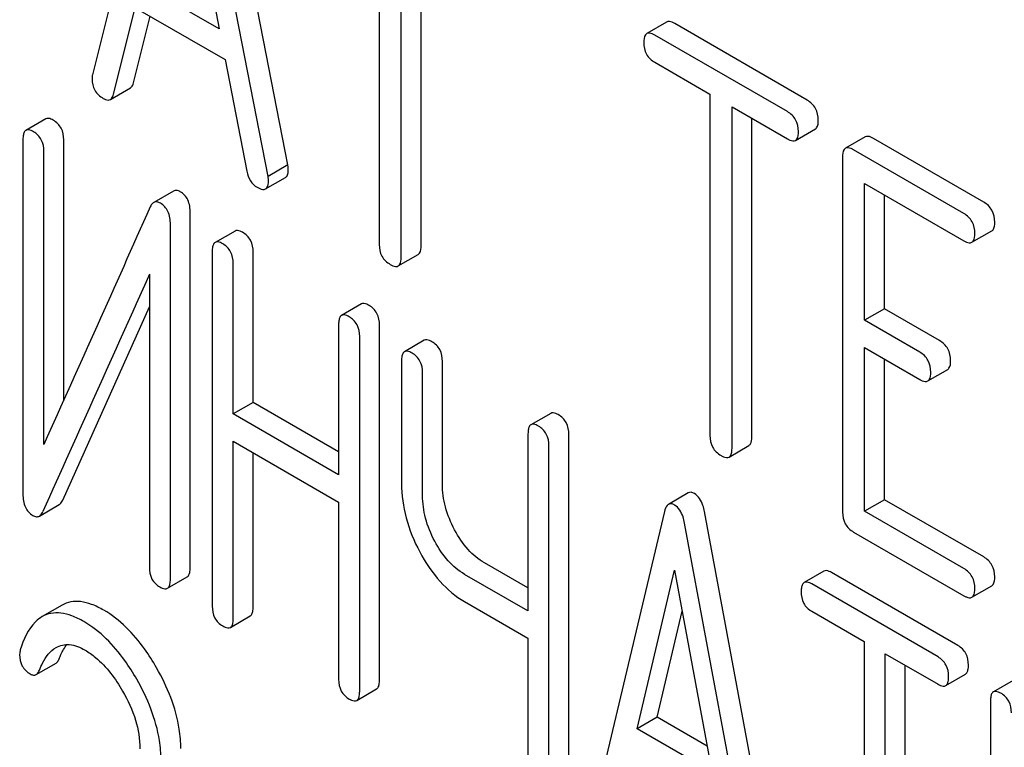
# Model space of a CAD drawing. Units: millimetres. Extents: x 0 to 6269, y -4 to 4433.
# Drawn here: x 4570 to 4580, y 2649 to 2657 of the extents above; entities that cross this region are included whole.
import ezdxf

# ---------------------------------------------------------------- set-up
doc = ezdxf.new("R2010")
doc.units = ezdxf.units.MM
doc.header["$LTSCALE"] = 344.776119
doc.layers.get('0').update_dxf_attribs({"linetype": 'CONTINUOUS'})

msp = doc.modelspace()

# ---------------------------------------------------------------- linework, layer by layer
at = {"color": 7, "linetype": 'Continuous'}
for p, q in [((4571.109, 2659.728), (4570.284, 2656.44)), ((4572.373, 2655.479), (4571.548, 2659.72)), ((4572.161, 2655.356), (4571.335, 2659.597)), ((4571.222, 2659.096), (4571.64, 2656.932)), ((4573.35, 2658.277), (4573.35, 2654.629)), ((4573.585, 2654.493), (4573.585, 2658.141)), ((4573.798, 2654.615), (4573.798, 2658.018)), ((4571.64, 2656.932), (4570.805, 2657.414)), ((4570.51, 2656.233), (4570.741, 2657.159)), ((4570.741, 2657.159), (4571.703, 2656.604)), ((4570.722, 2656.356), (4570.9, 2657.068)), ((4576.423, 2657.005), (4576.211, 2656.883)), ((4577.927, 2656.171), (4576.51, 2656.989)), ((4577.715, 2656.048), (4576.298, 2656.866)), ((4571.703, 2656.604), (4571.935, 2655.411)), ((4576.298, 2656.575), (4576.887, 2656.234)), ((4570.476, 2656.178), (4570.689, 2656.301)), ((4576.887, 2656.234), (4576.887, 2652.587)), ((4577.123, 2652.45), (4577.123, 2656.098)), ((4577.123, 2656.098), (4577.715, 2655.756)), ((4569.784, 2655.97), (4569.571, 2655.848)), ((4577.335, 2652.573), (4577.335, 2655.976)), ((4577.802, 2655.74), (4578.014, 2655.863)), ((4569.54, 2655.752), (4569.54, 2651.959)), ((4569.977, 2652.964), (4569.977, 2655.745)), ((4578.548, 2655.778), (4578.336, 2655.656)), ((4579.814, 2655.081), (4578.635, 2655.762)), ((4569.765, 2652.491), (4569.765, 2655.622)), ((4579.602, 2654.959), (4578.423, 2655.64)), ((4578.305, 2655.562), (4578.305, 2651.768)), ((4572.373, 2655.479), (4572.161, 2655.356)), ((4572.135, 2655.222), (4572.347, 2655.344)), ((4571.151, 2655.199), (4570.939, 2655.076)), ((4578.541, 2653.818), (4578.541, 2655.28)), ((4578.541, 2655.28), (4579.602, 2654.667)), ((4578.753, 2653.94), (4578.753, 2655.157)), ((4571.329, 2651.171), (4571.329, 2654.964)), ((4571.117, 2651.048), (4571.117, 2654.842)), ((4571.808, 2654.772), (4571.596, 2654.65)), ((4579.689, 2654.651), (4579.901, 2654.773)), ((4571.564, 2654.554), (4571.564, 2650.761)), ((4572.002, 2652.939), (4572.002, 2654.547)), ((4573.554, 2654.399), (4573.766, 2654.521)), ((4571.789, 2652.816), (4571.789, 2654.424)), ((4570.892, 2654.309), (4570.892, 2651.178)), ((4569.966, 2651.896), (4570.892, 2653.96)), ((4573.16, 2653.992), (4572.948, 2653.869)), ((4578.753, 2653.94), (4578.541, 2653.818)), ((4579.342, 2653.6), (4578.753, 2653.94)), ((4579.13, 2653.477), (4578.541, 2653.818)), ((4572.916, 2653.774), (4572.916, 2652.166)), ((4573.353, 2649.973), (4573.353, 2653.766)), ((4573.141, 2649.85), (4573.141, 2653.644)), ((4573.832, 2653.604), (4573.62, 2653.481)), ((4578.541, 2651.778), (4578.541, 2653.526)), ((4578.541, 2653.526), (4579.13, 2653.185)), ((4578.753, 2651.9), (4578.753, 2653.403)), ((4573.589, 2653.386), (4573.589, 2652.072)), ((4574.026, 2652.065), (4574.026, 2653.378)), ((4579.217, 2653.169), (4579.429, 2653.292)), ((4573.814, 2651.943), (4573.814, 2653.256)), ((4572.002, 2652.939), (4571.789, 2652.816)), ((4572.916, 2652.411), (4572.002, 2652.939)), ((4572.916, 2652.166), (4571.789, 2652.816)), ((4575.184, 2652.823), (4574.972, 2652.701)), ((4574.941, 2652.605), (4574.941, 2650.711)), ((4575.378, 2648.804), (4575.378, 2652.598)), ((4571.789, 2650.631), (4571.789, 2652.525)), ((4571.789, 2652.525), (4572.916, 2651.874)), ((4575.165, 2648.682), (4575.165, 2652.475)), ((4577.092, 2652.356), (4577.304, 2652.479)), ((4572.002, 2650.753), (4572.002, 2652.402)), ((4576.655, 2651.973), (4576.443, 2651.85)), ((4569.716, 2651.725), (4569.928, 2651.847)), ((4572.916, 2651.874), (4572.916, 2649.98)), ((4578.753, 2651.9), (4578.541, 2651.778)), ((4579.814, 2651.288), (4578.753, 2651.9)), ((4576.4, 2651.774), (4575.613, 2648.464)), ((4577.616, 2647.553), (4576.828, 2651.772)), ((4579.602, 2651.165), (4578.541, 2651.778)), ((4577.403, 2647.43), (4576.616, 2651.649)), ((4578.423, 2651.554), (4579.602, 2650.873)), ((4574.941, 2650.956), (4574.476, 2651.225)), ((4574.941, 2650.711), (4574.263, 2651.102)), ((4576.11, 2649.452), (4576.508, 2651.146)), ((4576.508, 2651.146), (4576.906, 2648.993)), ((4578.106, 2651.136), (4577.894, 2651.014)), ((4579.539, 2650.341), (4578.187, 2651.122)), ((4571.086, 2650.953), (4571.298, 2651.075)), ((4579.326, 2650.219), (4577.975, 2650.999)), ((4579.689, 2650.857), (4579.901, 2650.98)), ((4569.958, 2650.772), (4569.746, 2650.65)), ((4574.263, 2650.81), (4574.941, 2650.419)), ((4571.758, 2650.535), (4571.97, 2650.658)), ((4576.322, 2649.575), (4576.589, 2650.709)), ((4577.975, 2650.707), (4578.537, 2650.383)), ((4574.941, 2650.419), (4574.941, 2648.812)), ((4578.537, 2650.383), (4578.537, 2646.735)), ((4578.762, 2646.605), (4578.762, 2650.253)), ((4578.762, 2650.253), (4579.326, 2649.927)), ((4569.682, 2650.031), (4569.894, 2650.154)), ((4578.974, 2646.728), (4578.974, 2650.131)), ((4579.408, 2649.912), (4579.62, 2650.035)), ((4580.13, 2649.968), (4579.918, 2649.845)), ((4573.11, 2649.755), (4573.322, 2649.877)), ((4579.887, 2649.75), (4579.887, 2645.956)), ((4576.322, 2649.575), (4576.11, 2649.452)), ((4576.856, 2649.267), (4576.322, 2649.575)), ((4576.906, 2648.993), (4576.11, 2649.452))]:
    msp.add_line(p, q, dxfattribs=at)
msp.add_arc((5602.417, 2189.861), 1131.263, 155.76016, 155.900923, dxfattribs=at)
for points, knots in [([(4576.51, 2656.989), (4576.501, 2656.994), (4576.476, 2657.008), (4576.441, 2657.015), (4576.423, 2657.005)], [0, 0, 0, 0, 0.336009, 1, 1, 1, 1]), ([(4576.211, 2656.883), (4576.206, 2656.879), (4576.181, 2656.855), (4576.18, 2656.816), (4576.18, 2656.789)], [0, 0, 0, 0, 0.184763, 1, 1, 1, 1]), ([(4576.298, 2656.866), (4576.289, 2656.871), (4576.263, 2656.885), (4576.228, 2656.892), (4576.211, 2656.883)], [0, 0, 0, 0, 0.336009, 1, 1, 1, 1]), ([(4576.18, 2656.789), (4576.18, 2656.745), (4576.195, 2656.656), (4576.262, 2656.595), (4576.298, 2656.575)], [0, 0, 0, 0, 0.510802, 1, 1, 1, 1]), ([(4570.284, 2656.44), (4570.282, 2656.436), (4570.279, 2656.423), (4570.279, 2656.409), (4570.279, 2656.399)], [0, 0, 0, 0, 0.273667, 1, 1, 1, 1]), ([(4570.279, 2656.399), (4570.279, 2656.357), (4570.297, 2656.27), (4570.363, 2656.21), (4570.399, 2656.189)], [0, 0, 0, 0, 0.501301, 1, 1, 1, 1]), ([(4570.689, 2656.301), (4570.692, 2656.303), (4570.71, 2656.317), (4570.718, 2656.339), (4570.722, 2656.356)], [0, 0, 0, 0, 0.207255, 1, 1, 1, 1]), ([(4570.399, 2656.189), (4570.406, 2656.185), (4570.43, 2656.173), (4570.461, 2656.169), (4570.476, 2656.178)], [0, 0, 0, 0, 0.316635, 1, 1, 1, 1]), ([(4570.476, 2656.178), (4570.48, 2656.181), (4570.498, 2656.195), (4570.506, 2656.217), (4570.51, 2656.233)], [0, 0, 0, 0, 0.207255, 1, 1, 1, 1]), ([(4578.045, 2655.957), (4578.045, 2656), (4578.029, 2656.088), (4577.963, 2656.15), (4577.927, 2656.171)], [0, 0, 0, 0, 0.510532, 1, 1, 1, 1]), ([(4577.833, 2655.834), (4577.833, 2655.877), (4577.816, 2655.965), (4577.751, 2656.027), (4577.715, 2656.048)], [0, 0, 0, 0, 0.510532, 1, 1, 1, 1]), ([(4569.865, 2655.956), (4569.857, 2655.96), (4569.833, 2655.973), (4569.8, 2655.98), (4569.784, 2655.97)], [0, 0, 0, 0, 0.333879, 1, 1, 1, 1]), ([(4569.977, 2655.745), (4569.977, 2655.788), (4569.962, 2655.874), (4569.899, 2655.936), (4569.865, 2655.956)], [0, 0, 0, 0, 0.517747, 1, 1, 1, 1]), ([(4578.014, 2655.863), (4578.019, 2655.866), (4578.044, 2655.89), (4578.045, 2655.929), (4578.045, 2655.957)], [0, 0, 0, 0, 0.182549, 1, 1, 1, 1]), ([(4569.571, 2655.848), (4569.566, 2655.845), (4569.553, 2655.831), (4569.542, 2655.797), (4569.54, 2655.769), (4569.54, 2655.752)], [0, 0, 0, 0, 0.180795, 0.522905, 1, 1, 1, 1]), ([(4569.653, 2655.833), (4569.645, 2655.838), (4569.62, 2655.851), (4569.588, 2655.857), (4569.571, 2655.848)], [0, 0, 0, 0, 0.333879, 1, 1, 1, 1]), ([(4569.765, 2655.622), (4569.765, 2655.665), (4569.75, 2655.751), (4569.687, 2655.813), (4569.653, 2655.833)], [0, 0, 0, 0, 0.517747, 1, 1, 1, 1]), ([(4577.802, 2655.74), (4577.807, 2655.743), (4577.832, 2655.768), (4577.833, 2655.806), (4577.833, 2655.834)], [0, 0, 0, 0, 0.182549, 1, 1, 1, 1]), ([(4577.715, 2655.756), (4577.724, 2655.751), (4577.75, 2655.738), (4577.785, 2655.73), (4577.802, 2655.74)], [0, 0, 0, 0, 0.332825, 1, 1, 1, 1]), ([(4578.635, 2655.762), (4578.626, 2655.767), (4578.601, 2655.781), (4578.566, 2655.788), (4578.548, 2655.778)], [0, 0, 0, 0, 0.336009, 1, 1, 1, 1]), ([(4578.336, 2655.656), (4578.331, 2655.653), (4578.306, 2655.628), (4578.305, 2655.589), (4578.305, 2655.562)], [0, 0, 0, 0, 0.184763, 1, 1, 1, 1]), ([(4578.423, 2655.64), (4578.414, 2655.645), (4578.388, 2655.658), (4578.353, 2655.666), (4578.336, 2655.656)], [0, 0, 0, 0, 0.336009, 1, 1, 1, 1]), ([(4571.935, 2655.411), (4571.941, 2655.375), (4571.963, 2655.306), (4572.017, 2655.256), (4572.045, 2655.239)], [0, 0, 0, 0, 0.526603, 1, 1, 1, 1]), ([(4572.347, 2655.344), (4572.353, 2655.347), (4572.376, 2655.37), (4572.378, 2655.406), (4572.378, 2655.432)], [0, 0, 0, 0, 0.187504, 1, 1, 1, 1]), ([(4572.378, 2655.432), (4572.378, 2655.435), (4572.377, 2655.451), (4572.375, 2655.466), (4572.373, 2655.479)], [0, 0, 0, 0, 0.204134, 1, 1, 1, 1]), ([(4572.135, 2655.222), (4572.141, 2655.225), (4572.164, 2655.248), (4572.166, 2655.284), (4572.166, 2655.31)], [0, 0, 0, 0, 0.187504, 1, 1, 1, 1]), ([(4572.166, 2655.31), (4572.166, 2655.313), (4572.165, 2655.328), (4572.162, 2655.344), (4572.161, 2655.356)], [0, 0, 0, 0, 0.204134, 1, 1, 1, 1]), ([(4571.223, 2655.192), (4571.211, 2655.199), (4571.187, 2655.209), (4571.161, 2655.205), (4571.151, 2655.199)], [0, 0, 0, 0, 0.554007, 1, 1, 1, 1]), ([(4571.329, 2654.964), (4571.329, 2655.012), (4571.319, 2655.102), (4571.257, 2655.172), (4571.223, 2655.192)], [0, 0, 0, 0, 0.548069, 1, 1, 1, 1]), ([(4572.045, 2655.239), (4572.054, 2655.234), (4572.081, 2655.22), (4572.117, 2655.211), (4572.135, 2655.222)], [0, 0, 0, 0, 0.336303, 1, 1, 1, 1]), ([(4571.011, 2655.069), (4570.999, 2655.076), (4570.975, 2655.087), (4570.948, 2655.082), (4570.939, 2655.076)], [0, 0, 0, 0, 0.554007, 1, 1, 1, 1]), ([(4579.932, 2654.867), (4579.932, 2654.91), (4579.915, 2654.998), (4579.85, 2655.061), (4579.814, 2655.081)], [0, 0, 0, 0, 0.510532, 1, 1, 1, 1]), ([(4570.939, 2655.076), (4570.935, 2655.074), (4570.918, 2655.062), (4570.908, 2655.043), (4570.901, 2655.029)], [0, 0, 0, 0, 0.214312, 1, 1, 1, 1]), ([(4571.117, 2654.842), (4571.117, 2654.889), (4571.106, 2654.979), (4571.045, 2655.05), (4571.011, 2655.069)], [0, 0, 0, 0, 0.548069, 1, 1, 1, 1]), ([(4579.72, 2654.745), (4579.72, 2654.788), (4579.703, 2654.876), (4579.638, 2654.938), (4579.602, 2654.959)], [0, 0, 0, 0, 0.510532, 1, 1, 1, 1]), ([(4571.889, 2654.758), (4571.881, 2654.762), (4571.857, 2654.775), (4571.824, 2654.782), (4571.808, 2654.772)], [0, 0, 0, 0, 0.333879, 1, 1, 1, 1]), ([(4579.901, 2654.773), (4579.906, 2654.776), (4579.931, 2654.801), (4579.932, 2654.839), (4579.932, 2654.867)], [0, 0, 0, 0, 0.182549, 1, 1, 1, 1]), ([(4571.677, 2654.635), (4571.669, 2654.64), (4571.645, 2654.653), (4571.612, 2654.659), (4571.596, 2654.65)], [0, 0, 0, 0, 0.333879, 1, 1, 1, 1]), ([(4572.002, 2654.547), (4572.002, 2654.59), (4571.986, 2654.676), (4571.924, 2654.738), (4571.889, 2654.758)], [0, 0, 0, 0, 0.517748, 1, 1, 1, 1]), ([(4579.602, 2654.667), (4579.611, 2654.662), (4579.636, 2654.648), (4579.671, 2654.641), (4579.689, 2654.651)], [0, 0, 0, 0, 0.332825, 1, 1, 1, 1]), ([(4579.689, 2654.651), (4579.694, 2654.654), (4579.719, 2654.679), (4579.72, 2654.717), (4579.72, 2654.745)], [0, 0, 0, 0, 0.182549, 1, 1, 1, 1]), ([(4571.596, 2654.65), (4571.59, 2654.647), (4571.577, 2654.633), (4571.566, 2654.599), (4571.564, 2654.571), (4571.564, 2654.554)], [0, 0, 0, 0, 0.180795, 0.522906, 1, 1, 1, 1]), ([(4571.789, 2654.424), (4571.789, 2654.467), (4571.774, 2654.553), (4571.711, 2654.615), (4571.677, 2654.635)], [0, 0, 0, 0, 0.517748, 1, 1, 1, 1]), ([(4573.35, 2654.629), (4573.35, 2654.586), (4573.365, 2654.497), (4573.432, 2654.436), (4573.468, 2654.415)], [0, 0, 0, 0, 0.510802, 1, 1, 1, 1]), ([(4573.766, 2654.521), (4573.772, 2654.524), (4573.797, 2654.549), (4573.798, 2654.588), (4573.798, 2654.615)], [0, 0, 0, 0, 0.182549, 1, 1, 1, 1]), ([(4573.554, 2654.399), (4573.559, 2654.402), (4573.584, 2654.427), (4573.585, 2654.465), (4573.585, 2654.493)], [0, 0, 0, 0, 0.182549, 1, 1, 1, 1]), ([(4573.468, 2654.415), (4573.476, 2654.41), (4573.502, 2654.396), (4573.537, 2654.389), (4573.554, 2654.399)], [0, 0, 0, 0, 0.332825, 1, 1, 1, 1]), ([(4573.241, 2653.977), (4573.233, 2653.982), (4573.209, 2653.995), (4573.176, 2654.001), (4573.16, 2653.992)], [0, 0, 0, 0, 0.333879, 1, 1, 1, 1]), ([(4573.353, 2653.766), (4573.353, 2653.809), (4573.338, 2653.895), (4573.275, 2653.957), (4573.241, 2653.977)], [0, 0, 0, 0, 0.517748, 1, 1, 1, 1]), ([(4572.948, 2653.869), (4572.942, 2653.866), (4572.929, 2653.853), (4572.918, 2653.819), (4572.916, 2653.79), (4572.916, 2653.774)], [0, 0, 0, 0, 0.180795, 0.522906, 1, 1, 1, 1]), ([(4573.029, 2653.855), (4573.021, 2653.859), (4572.996, 2653.872), (4572.964, 2653.879), (4572.948, 2653.869)], [0, 0, 0, 0, 0.333879, 1, 1, 1, 1]), ([(4573.141, 2653.644), (4573.141, 2653.687), (4573.126, 2653.773), (4573.063, 2653.835), (4573.029, 2653.855)], [0, 0, 0, 0, 0.517748, 1, 1, 1, 1]), ([(4573.913, 2653.589), (4573.905, 2653.594), (4573.881, 2653.606), (4573.848, 2653.613), (4573.832, 2653.604)], [0, 0, 0, 0, 0.333879, 1, 1, 1, 1]), ([(4574.026, 2653.378), (4574.026, 2653.421), (4574.011, 2653.507), (4573.948, 2653.569), (4573.913, 2653.589)], [0, 0, 0, 0, 0.517748, 1, 1, 1, 1]), ([(4579.46, 2653.386), (4579.46, 2653.429), (4579.444, 2653.517), (4579.378, 2653.579), (4579.342, 2653.6)], [0, 0, 0, 0, 0.510533, 1, 1, 1, 1]), ([(4573.62, 2653.481), (4573.615, 2653.478), (4573.601, 2653.465), (4573.59, 2653.431), (4573.589, 2653.402), (4573.589, 2653.386)], [0, 0, 0, 0, 0.180795, 0.522906, 1, 1, 1, 1]), ([(4573.701, 2653.467), (4573.693, 2653.471), (4573.669, 2653.484), (4573.636, 2653.491), (4573.62, 2653.481)], [0, 0, 0, 0, 0.333879, 1, 1, 1, 1]), ([(4573.814, 2653.256), (4573.814, 2653.299), (4573.799, 2653.385), (4573.736, 2653.447), (4573.701, 2653.467)], [0, 0, 0, 0, 0.517748, 1, 1, 1, 1]), ([(4579.248, 2653.263), (4579.248, 2653.307), (4579.231, 2653.394), (4579.166, 2653.457), (4579.13, 2653.477)], [0, 0, 0, 0, 0.510533, 1, 1, 1, 1]), ([(4579.429, 2653.292), (4579.434, 2653.295), (4579.459, 2653.32), (4579.46, 2653.358), (4579.46, 2653.386)], [0, 0, 0, 0, 0.182549, 1, 1, 1, 1]), ([(4579.13, 2653.185), (4579.139, 2653.18), (4579.165, 2653.167), (4579.2, 2653.159), (4579.217, 2653.169)], [0, 0, 0, 0, 0.332825, 1, 1, 1, 1]), ([(4579.217, 2653.169), (4579.222, 2653.172), (4579.247, 2653.197), (4579.248, 2653.236), (4579.248, 2653.263)], [0, 0, 0, 0, 0.182549, 1, 1, 1, 1]), ([(4575.265, 2652.809), (4575.257, 2652.813), (4575.233, 2652.826), (4575.2, 2652.833), (4575.184, 2652.823)], [0, 0, 0, 0, 0.333882, 1, 1, 1, 1]), ([(4575.378, 2652.598), (4575.378, 2652.641), (4575.362, 2652.727), (4575.3, 2652.789), (4575.265, 2652.809)], [0, 0, 0, 0, 0.517748, 1, 1, 1, 1]), ([(4574.972, 2652.701), (4574.966, 2652.698), (4574.953, 2652.684), (4574.942, 2652.65), (4574.941, 2652.622), (4574.941, 2652.605)], [0, 0, 0, 0, 0.180795, 0.522905, 1, 1, 1, 1]), ([(4575.053, 2652.686), (4575.045, 2652.691), (4575.021, 2652.704), (4574.988, 2652.71), (4574.972, 2652.701)], [0, 0, 0, 0, 0.333882, 1, 1, 1, 1]), ([(4575.165, 2652.475), (4575.165, 2652.518), (4575.15, 2652.604), (4575.088, 2652.666), (4575.053, 2652.686)], [0, 0, 0, 0, 0.517748, 1, 1, 1, 1]), ([(4576.887, 2652.587), (4576.887, 2652.543), (4576.902, 2652.454), (4576.969, 2652.393), (4577.005, 2652.373)], [0, 0, 0, 0, 0.510802, 1, 1, 1, 1]), ([(4577.304, 2652.479), (4577.309, 2652.482), (4577.334, 2652.507), (4577.335, 2652.545), (4577.335, 2652.573)], [0, 0, 0, 0, 0.182549, 1, 1, 1, 1]), ([(4577.092, 2652.356), (4577.097, 2652.359), (4577.122, 2652.384), (4577.123, 2652.423), (4577.123, 2652.45)], [0, 0, 0, 0, 0.182549, 1, 1, 1, 1]), ([(4577.005, 2652.373), (4577.014, 2652.368), (4577.04, 2652.354), (4577.075, 2652.346), (4577.092, 2652.356)], [0, 0, 0, 0, 0.332825, 1, 1, 1, 1]), ([(4573.589, 2652.072), (4573.589, 2651.95), (4573.624, 2651.694), (4573.722, 2651.457), (4573.784, 2651.341)], [0, 0, 0, 0, 0.482451, 1, 1, 1, 1]), ([(4574.156, 2651.578), (4574.115, 2651.656), (4574.049, 2651.814), (4574.026, 2651.984), (4574.026, 2652.065)], [0, 0, 0, 0, 0.519436, 1, 1, 1, 1]), ([(4569.54, 2651.959), (4569.54, 2651.911), (4569.55, 2651.821), (4569.612, 2651.751), (4569.646, 2651.731)], [0, 0, 0, 0, 0.545021, 1, 1, 1, 1]), ([(4573.944, 2651.456), (4573.902, 2651.534), (4573.837, 2651.692), (4573.814, 2651.862), (4573.814, 2651.943)], [0, 0, 0, 0, 0.526715, 1, 1, 1, 1]), ([(4576.72, 2651.966), (4576.709, 2651.972), (4576.688, 2651.982), (4576.664, 2651.978), (4576.655, 2651.973)], [0, 0, 0, 0, 0.558812, 1, 1, 1, 1]), ([(4576.828, 2651.772), (4576.824, 2651.795), (4576.807, 2651.867), (4576.765, 2651.94), (4576.72, 2651.966)], [0, 0, 0, 0, 0.307719, 1, 1, 1, 1]), ([(4569.928, 2651.847), (4569.932, 2651.85), (4569.948, 2651.862), (4569.959, 2651.881), (4569.966, 2651.896)], [0, 0, 0, 0, 0.21266, 1, 1, 1, 1]), ([(4576.443, 2651.85), (4576.438, 2651.847), (4576.415, 2651.828), (4576.406, 2651.797), (4576.4, 2651.774)], [0, 0, 0, 0, 0.193954, 1, 1, 1, 1]), ([(4576.508, 2651.843), (4576.497, 2651.849), (4576.476, 2651.859), (4576.451, 2651.855), (4576.443, 2651.85)], [0, 0, 0, 0, 0.558812, 1, 1, 1, 1]), ([(4576.616, 2651.649), (4576.612, 2651.672), (4576.595, 2651.744), (4576.553, 2651.817), (4576.508, 2651.843)], [0, 0, 0, 0, 0.307719, 1, 1, 1, 1]), ([(4569.646, 2651.731), (4569.657, 2651.725), (4569.681, 2651.714), (4569.706, 2651.719), (4569.716, 2651.725)], [0, 0, 0, 0, 0.547773, 1, 1, 1, 1]), ([(4569.716, 2651.725), (4569.719, 2651.727), (4569.736, 2651.74), (4569.747, 2651.759), (4569.754, 2651.774)], [0, 0, 0, 0, 0.21266, 1, 1, 1, 1]), ([(4578.305, 2651.768), (4578.305, 2651.725), (4578.32, 2651.636), (4578.387, 2651.575), (4578.423, 2651.554)], [0, 0, 0, 0, 0.510802, 1, 1, 1, 1]), ([(4574.476, 2651.225), (4574.411, 2651.262), (4574.285, 2651.367), (4574.196, 2651.503), (4574.156, 2651.578)], [0, 0, 0, 0, 0.467252, 1, 1, 1, 1]), ([(4574.263, 2651.102), (4574.198, 2651.14), (4574.073, 2651.246), (4573.984, 2651.381), (4573.944, 2651.456)], [0, 0, 0, 0, 0.473649, 1, 1, 1, 1]), ([(4573.784, 2651.341), (4573.845, 2651.228), (4573.978, 2651.025), (4574.166, 2650.867), (4574.263, 2650.81)], [0, 0, 0, 0, 0.531562, 1, 1, 1, 1]), ([(4579.932, 2651.074), (4579.932, 2651.117), (4579.915, 2651.205), (4579.85, 2651.267), (4579.814, 2651.288)], [0, 0, 0, 0, 0.510533, 1, 1, 1, 1]), ([(4570.892, 2651.178), (4570.892, 2651.135), (4570.905, 2651.048), (4570.97, 2650.987), (4571.004, 2650.967)], [0, 0, 0, 0, 0.518202, 1, 1, 1, 1]), ([(4571.298, 2651.075), (4571.303, 2651.078), (4571.316, 2651.091), (4571.327, 2651.125), (4571.329, 2651.154), (4571.329, 2651.171)], [0, 0, 0, 0, 0.178539, 0.518943, 1, 1, 1, 1]), ([(4578.187, 2651.122), (4578.179, 2651.126), (4578.155, 2651.139), (4578.122, 2651.146), (4578.106, 2651.136)], [0, 0, 0, 0, 0.333879, 1, 1, 1, 1]), ([(4579.72, 2650.951), (4579.72, 2650.994), (4579.703, 2651.082), (4579.638, 2651.144), (4579.602, 2651.165)], [0, 0, 0, 0, 0.510533, 1, 1, 1, 1]), ([(4571.086, 2650.953), (4571.091, 2650.956), (4571.104, 2650.969), (4571.115, 2651.003), (4571.117, 2651.032), (4571.117, 2651.048)], [0, 0, 0, 0, 0.178539, 0.518943, 1, 1, 1, 1]), ([(4577.894, 2651.014), (4577.888, 2651.011), (4577.875, 2650.998), (4577.864, 2650.963), (4577.862, 2650.935), (4577.862, 2650.918)], [0, 0, 0, 0, 0.180795, 0.522906, 1, 1, 1, 1]), ([(4577.975, 2650.999), (4577.967, 2651.004), (4577.943, 2651.017), (4577.91, 2651.023), (4577.894, 2651.014)], [0, 0, 0, 0, 0.333879, 1, 1, 1, 1]), ([(4579.901, 2650.98), (4579.906, 2650.983), (4579.931, 2651.008), (4579.932, 2651.046), (4579.932, 2651.074)], [0, 0, 0, 0, 0.182549, 1, 1, 1, 1]), ([(4571.004, 2650.967), (4571.012, 2650.963), (4571.036, 2650.95), (4571.069, 2650.943), (4571.086, 2650.953)], [0, 0, 0, 0, 0.330791, 1, 1, 1, 1]), ([(4577.862, 2650.918), (4577.862, 2650.875), (4577.876, 2650.788), (4577.94, 2650.727), (4577.975, 2650.707)], [0, 0, 0, 0, 0.518202, 1, 1, 1, 1]), ([(4579.602, 2650.873), (4579.611, 2650.868), (4579.636, 2650.855), (4579.671, 2650.847), (4579.689, 2650.857)], [0, 0, 0, 0, 0.332825, 1, 1, 1, 1]), ([(4579.689, 2650.857), (4579.694, 2650.86), (4579.719, 2650.885), (4579.72, 2650.923), (4579.72, 2650.951)], [0, 0, 0, 0, 0.182549, 1, 1, 1, 1]), ([(4570.404, 2650.719), (4570.363, 2650.743), (4570.283, 2650.782), (4570.163, 2650.815), (4570.053, 2650.814), (4569.987, 2650.789), (4569.958, 2650.772)], [0, 0, 0, 0, 0.304273, 0.561562, 0.78646, 1, 1, 1, 1]), ([(4570.192, 2650.597), (4570.15, 2650.62), (4570.071, 2650.66), (4569.951, 2650.692), (4569.84, 2650.691), (4569.775, 2650.667), (4569.746, 2650.65)], [0, 0, 0, 0, 0.304273, 0.561562, 0.78646, 1, 1, 1, 1]), ([(4570.969, 2650.103), (4570.93, 2650.172), (4570.78, 2650.408), (4570.578, 2650.619), (4570.404, 2650.719)], [0, 0, 0, 0, 0.283856, 1, 1, 1, 1]), ([(4571.564, 2650.761), (4571.564, 2650.718), (4571.578, 2650.631), (4571.642, 2650.57), (4571.677, 2650.55)], [0, 0, 0, 0, 0.518202, 1, 1, 1, 1]), ([(4571.97, 2650.658), (4571.976, 2650.661), (4571.989, 2650.674), (4572, 2650.708), (4572.002, 2650.737), (4572.002, 2650.753)], [0, 0, 0, 0, 0.178539, 0.518943, 1, 1, 1, 1]), ([(4569.746, 2650.65), (4569.72, 2650.635), (4569.606, 2650.544), (4569.546, 2650.403), (4569.512, 2650.294)], [0, 0, 0, 0, 0.207091, 1, 1, 1, 1]), ([(4570.757, 2649.98), (4570.718, 2650.049), (4570.568, 2650.286), (4570.366, 2650.496), (4570.192, 2650.597)], [0, 0, 0, 0, 0.283856, 1, 1, 1, 1]), ([(4571.758, 2650.535), (4571.763, 2650.538), (4571.777, 2650.551), (4571.788, 2650.586), (4571.789, 2650.614), (4571.789, 2650.631)], [0, 0, 0, 0, 0.178539, 0.518943, 1, 1, 1, 1]), ([(4571.677, 2650.55), (4571.685, 2650.545), (4571.709, 2650.532), (4571.742, 2650.526), (4571.758, 2650.535)], [0, 0, 0, 0, 0.330789, 1, 1, 1, 1]), ([(4569.894, 2650.32), (4569.936, 2650.345), (4570.05, 2650.366), (4570.153, 2650.321), (4570.205, 2650.291)], [0, 0, 0, 0, 0.447863, 1, 1, 1, 1]), ([(4569.928, 2650.2), (4569.934, 2650.215), (4569.957, 2650.268), (4569.984, 2650.318), (4570.009, 2650.352)], [0, 0, 0, 0, 0.275108, 1, 1, 1, 1]), ([(4579.651, 2650.131), (4579.651, 2650.173), (4579.636, 2650.259), (4579.573, 2650.321), (4579.539, 2650.341)], [0, 0, 0, 0, 0.517748, 1, 1, 1, 1]), ([(4569.505, 2650.246), (4569.505, 2650.203), (4569.52, 2650.117), (4569.584, 2650.057), (4569.619, 2650.037)], [0, 0, 0, 0, 0.513337, 1, 1, 1, 1]), ([(4569.716, 2650.078), (4569.726, 2650.103), (4569.767, 2650.195), (4569.83, 2650.283), (4569.894, 2650.32)], [0, 0, 0, 0, 0.268543, 1, 1, 1, 1]), ([(4570.205, 2650.291), (4570.244, 2650.269), (4570.407, 2650.153), (4570.529, 2649.987), (4570.606, 2649.854)], [0, 0, 0, 0, 0.228673, 1, 1, 1, 1]), ([(4569.894, 2650.154), (4569.898, 2650.156), (4569.913, 2650.168), (4569.923, 2650.186), (4569.928, 2650.2)], [0, 0, 0, 0, 0.210182, 1, 1, 1, 1]), ([(4579.439, 2650.008), (4579.439, 2650.051), (4579.424, 2650.137), (4579.361, 2650.199), (4579.326, 2650.219)], [0, 0, 0, 0, 0.517748, 1, 1, 1, 1]), ([(4569.619, 2650.037), (4569.629, 2650.031), (4569.65, 2650.022), (4569.673, 2650.026), (4569.682, 2650.031)], [0, 0, 0, 0, 0.551315, 1, 1, 1, 1]), ([(4569.682, 2650.031), (4569.685, 2650.033), (4569.701, 2650.045), (4569.711, 2650.063), (4569.716, 2650.078)], [0, 0, 0, 0, 0.210182, 1, 1, 1, 1]), ([(4571.228, 2649.239), (4571.228, 2649.309), (4571.203, 2649.612), (4571.085, 2649.901), (4570.969, 2650.103)], [0, 0, 0, 0, 0.230554, 1, 1, 1, 1]), ([(4579.62, 2650.035), (4579.625, 2650.038), (4579.638, 2650.051), (4579.649, 2650.085), (4579.651, 2650.114), (4579.651, 2650.131)], [0, 0, 0, 0, 0.178539, 0.518943, 1, 1, 1, 1]), ([(4571.016, 2649.117), (4571.016, 2649.187), (4570.991, 2649.489), (4570.873, 2649.778), (4570.757, 2649.98)], [0, 0, 0, 0, 0.230554, 1, 1, 1, 1]), ([(4572.916, 2649.98), (4572.916, 2649.937), (4572.93, 2649.85), (4572.994, 2649.789), (4573.029, 2649.769)], [0, 0, 0, 0, 0.518202, 1, 1, 1, 1]), ([(4573.322, 2649.877), (4573.327, 2649.88), (4573.341, 2649.893), (4573.352, 2649.928), (4573.353, 2649.956), (4573.353, 2649.973)], [0, 0, 0, 0, 0.178539, 0.518943, 1, 1, 1, 1]), ([(4579.326, 2649.927), (4579.334, 2649.922), (4579.359, 2649.91), (4579.391, 2649.903), (4579.408, 2649.912)], [0, 0, 0, 0, 0.330789, 1, 1, 1, 1]), ([(4579.408, 2649.912), (4579.413, 2649.916), (4579.426, 2649.929), (4579.437, 2649.963), (4579.439, 2649.991), (4579.439, 2650.008)], [0, 0, 0, 0, 0.178539, 0.518943, 1, 1, 1, 1]), ([(4570.606, 2649.854), (4570.663, 2649.756), (4570.755, 2649.558), (4570.791, 2649.341), (4570.791, 2649.238)], [0, 0, 0, 0, 0.526529, 1, 1, 1, 1]), ([(4573.11, 2649.755), (4573.115, 2649.758), (4573.129, 2649.771), (4573.14, 2649.805), (4573.141, 2649.834), (4573.141, 2649.85)], [0, 0, 0, 0, 0.178539, 0.518943, 1, 1, 1, 1]), ([(4579.918, 2649.845), (4579.912, 2649.842), (4579.899, 2649.829), (4579.888, 2649.795), (4579.887, 2649.766), (4579.887, 2649.75)], [0, 0, 0, 0, 0.180795, 0.522906, 1, 1, 1, 1]), ([(4579.999, 2649.831), (4579.991, 2649.835), (4579.967, 2649.848), (4579.934, 2649.855), (4579.918, 2649.845)], [0, 0, 0, 0, 0.333879, 1, 1, 1, 1]), ([(4580.111, 2649.62), (4580.111, 2649.663), (4580.096, 2649.749), (4580.034, 2649.811), (4579.999, 2649.831)], [0, 0, 0, 0, 0.517748, 1, 1, 1, 1]), ([(4573.029, 2649.769), (4573.037, 2649.765), (4573.061, 2649.752), (4573.094, 2649.745), (4573.11, 2649.755)], [0, 0, 0, 0, 0.330789, 1, 1, 1, 1])]:
    msp.add_open_spline(points, degree=3, knots=knots, dxfattribs=at)
for points in [[(4570.901, 2655.029), (4570.523, 2654.182), (4570.144, 2653.337), (4569.765, 2652.491)], [(4569.512, 2650.294), (4569.507, 2650.279), (4569.505, 2650.262), (4569.505, 2650.246)]]:
    msp.add_open_spline(points, degree=3, dxfattribs=at)

doc.saveas('drawing.dxf')
